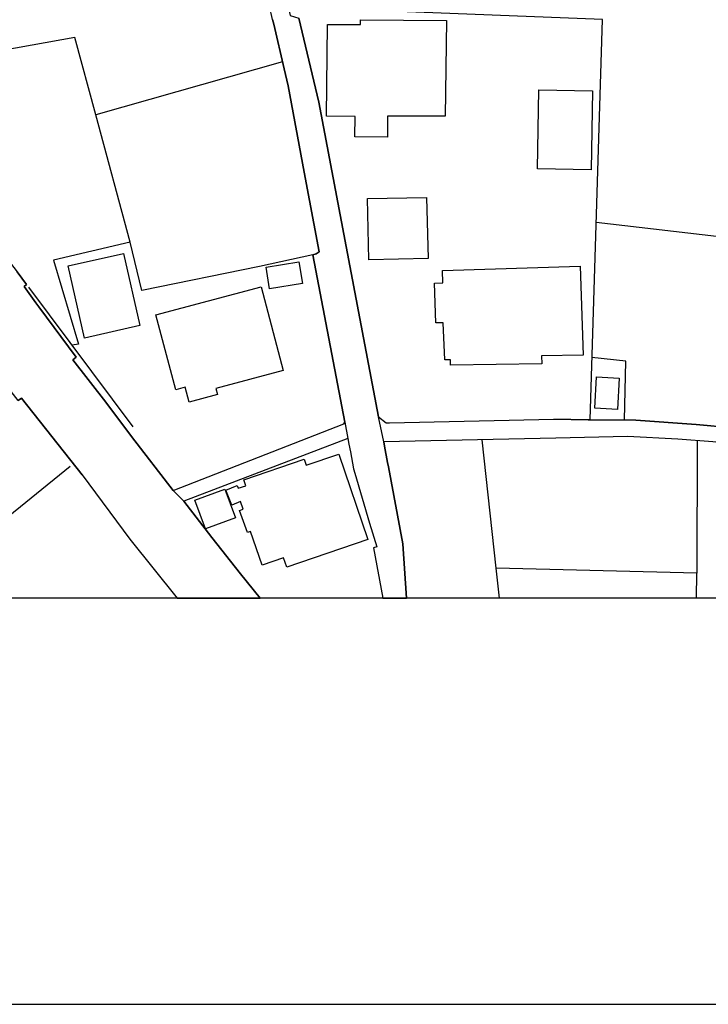
# Model space of a CAD drawing. Extents: x -10 to 410, y -24 to 273.
# Drawn here: x 269 to 309, y -24 to 33 of the extents above; entities that cross this region are included whole.
import ezdxf

# ---------------------------------------------------------------- set-up
doc = ezdxf.new("R2010")
doc.units = 0
for name, color, linetype in [('05_DM_LINE', 7, 'Continuous'), ('06_HOUSE_POLY', 160, 'Continuous'), ('08_ROAD_LINE', 3, 'Continuous'), ('09_ROAD_POLY', 5, 'Continuous'), ('12_KASEN_LINE', 4, 'Continuous'), ('印刷レイアウト', 1, 'Continuous'), ('印刷用フレーム', 1, 'Continuous'), ('背景', 3, 'Continuous')]:
    doc.layers.add(name, color=color, linetype=linetype)

msp = doc.modelspace()

# ---------------------------------------------------------------- linework, layer by layer
at = {"layer": '05_DM_LINE', "color": 253}
for p, q in [((284.628621, 30.697523), (273.823079, 27.62312)), ((275.80332, 20.263707), (273.823079, 27.62312)), ((315.34337, 19.931944), (302.763604, 21.396799)), ((276.483038, 17.455265), (275.80332, 20.263707)), ((297.180138, -0.352778), (296.987901, 1.381139)), ((308.565145, -0.352778), (308.593395, 1.095885))]:
    msp.add_line(p, q, dxfattribs=at)
for points in [[(273.823079, 27.62312), (272.617985, 32.103811), (268.428404, 31.353814), (265.638566, 43.763737)], [(290.803611, 9.803019), (300.323098, 10.005935), (302.413927, 9.967006), (303.128784, 33.138718), (284.963485, 33.857709)], [(275.80332, 20.263707), (271.368104, 19.217087), (272.822968, 14.36157), (272.458822, 14.29129)], [(286.36805, 19.533347), (283.288824, 18.85363), (276.483038, 17.455265)], [(304.403125, 9.955292), (304.478228, 13.365248), (302.523136, 13.580222)], [(308.613032, 8.763978), (308.593395, 1.095885), (296.987901, 1.381139), (296.173481, 8.818411)]]:
    msp.add_lwpolyline(points, dxfattribs=at)
at = {"layer": '06_HOUSE_POLY', "color": 255}
for points in [[(290.699913, 26.333965), (288.810278, 26.357737), (288.825092, 27.529414), (287.174547, 27.544916), (287.235181, 32.845885), (289.134462, 32.861388), (289.129639, 33.127005), (294.110213, 33.080151), (294.039933, 27.55284), (290.690267, 27.544916), (290.699913, 26.333965)], [(302.480073, 24.451221), (299.365017, 24.502208), (299.444944, 29.072472), (302.560343, 29.017695), (302.480073, 24.451221)], [(289.615053, 19.23638), (289.534782, 22.775526), (292.959896, 22.849596), (293.039822, 19.310794), (289.615053, 19.23638)], [(273.174712, 14.701256), (272.225244, 18.880846), (275.424704, 19.607416), (276.374862, 15.427827), (273.174712, 14.701256)], [(283.874835, 17.552762), (283.669851, 18.806776), (285.570166, 19.119246), (285.775149, 17.861442), (283.874835, 17.552762)], [(294.339657, 13.142695), (294.334833, 13.451375), (294.004793, 13.439662), (293.924523, 15.595947), (293.499742, 15.5801), (293.419816, 17.892792), (293.895239, 17.904506), (293.869746, 18.615229), (301.844453, 18.865343), (302.009473, 13.724916), (299.609964, 13.685642), (299.615131, 13.217109), (294.339657, 13.142695)], [(279.230157, 11.002257), (278.99968, 11.861464), (278.449843, 11.717114), (277.294702, 16.045188), (283.379774, 17.670239), (284.669618, 12.834014), (280.765291, 11.794973), (280.860031, 11.43565), (279.230157, 11.002257)], [(304.004527, 10.576443), (302.6854, 10.650513), (302.789787, 12.455054), (304.105124, 12.377195), (304.004527, 10.576443)], [(284.864955, 1.451419), (284.679609, 1.994366), (283.440063, 1.572342), (282.77516, 3.517787), (282.600494, 3.451297), (282.129549, 4.732528), (282.3397, 4.810731), (282.190183, 5.252048), (281.685476, 5.044998), (281.339589, 5.900415), (281.999669, 6.166032), (282.060303, 6.009969), (282.50472, 6.162242), (282.395166, 6.506063), (285.879536, 7.701166), (285.994946, 7.345977), (287.879758, 7.98642), (289.554419, 3.053044), (284.864955, 1.451419)], [(280.169634, 3.662137), (279.549517, 5.330252), (281.279989, 5.970695), (281.900106, 4.302924), (280.169634, 3.662137)]]:
    msp.add_lwpolyline(points, close=True, dxfattribs=at)
at = {"layer": '08_ROAD_LINE', "color": 253}
for p, q in [((290.803611, 9.803019), (300.323098, 10.005935)), ((288.403068, 8.900404), (278.90804, 5.267896)), ((300.438165, 8.912118), (290.483217, 8.693354))]:
    msp.add_line(p, q, dxfattribs=at)
for points in [[(282.078906, 47.357661), (284.697868, 34.978743), (285.073039, 33.380908), (285.572922, 33.213132), (286.728407, 28.353825), (288.313151, 20.006014), (290.183493, 10.150629)], [(288.223579, 9.830235), (286.36805, 19.533347), (286.56821, 19.572276), (286.738053, 19.705257), (285.88367, 24.302737), (284.943159, 29.302949), (284.728185, 30.287212), (284.112891, 32.865522), (284.048467, 33.150431), (283.68811, 34.705203), (280.963729, 47.05277)], [(251.553638, 41.310829), (256.168688, 35.381131), (257.532945, 33.627233), (260.133648, 30.291002), (265.367782, 23.572377), (266.148096, 22.568476), (269.277965, 18.544949), (269.822979, 17.810799), (269.67863, 17.685742), (270.353179, 16.740408), (270.518199, 16.517855), (272.693088, 13.603649), (272.492928, 13.451375), (274.403234, 10.998123)], [(273.038976, 6.791317), (269.528079, 11.232734), (269.338599, 11.091829), (267.15303, 13.873055), (265.683352, 15.740297), (262.532812, 19.748321), (261.418669, 20.498318), (256.488048, 26.806632), (256.178334, 27.213154)], [(274.403234, 10.998123), (275.878768, 9.002035), (278.303426, 5.888702)], [(278.303426, 5.888702), (288.163978, 9.740318), (288.223579, 9.830235)], [(290.183493, 10.150629), (290.613097, 9.795095), (290.803611, 9.803019)], [(302.413927, 9.967006), (302.298516, 9.967006), (300.323098, 10.005935)], [(316.733122, 8.712991), (312.928358, 9.263862), (310.65804, 9.506052), (308.558255, 9.697255), (305.063205, 9.951158), (302.413927, 9.967006)], [(288.403068, 8.900404), (288.468525, 8.560718), (288.553619, 8.115267), (288.737931, 7.142716), (288.798565, 6.888813), (289.652949, 3.990454), (290.088753, 2.62723), (289.893416, 2.572453), (290.426373, -0.352778)], [(290.483217, 8.693354), (290.528003, 8.451164), (290.704047, 7.506174), (290.748834, 7.252271), (291.578757, 2.791216), (291.794076, -0.352778)], [(315.628624, 7.842071), (313.043769, 8.318528), (309.508412, 8.693354), (307.488208, 8.845972), (304.588471, 9.017882), (300.438165, 8.912118)], [(273.038976, 6.791317), (275.798497, 3.060623), (278.52908, -0.352778)], [(278.90804, 5.267896), (280.527924, 3.162253), (282.198107, 1.060745), (283.325342, -0.352778)]]:
    msp.add_lwpolyline(points, dxfattribs=at)
at = {"layer": '09_ROAD_POLY', "color": 7}
for points in [[(284.048467, 33.150431), (284.112891, 32.865522), (284.728185, 30.287212), (284.943159, 29.302949), (285.88367, 24.302737), (286.738053, 19.705257), (286.56821, 19.572276), (286.36805, 19.533347), (288.223579, 9.830235), (288.403068, 8.900404), (288.468525, 8.560718), (288.553619, 8.115267), (288.737931, 7.142716), (288.798565, 6.888813), (289.652949, 3.990454), (290.088753, 2.62723), (289.893416, 2.572453), (290.426373, -0.352778), (291.794076, -0.352778), (291.578757, 2.791216), (290.748834, 7.252271), (290.704047, 7.506174), (290.528003, 8.451164), (290.483217, 8.693354), (290.183493, 10.150629), (288.313151, 20.006014), (286.728407, 28.353825), (285.572922, 33.213132)], [(269.338599, 11.091829), (269.528079, 11.232734), (273.038976, 6.791317), (275.798497, 3.060623), (278.52908, -0.352778), (283.325342, -0.352778), (282.198107, 1.060745), (280.527924, 3.162253), (278.90804, 5.267896), (278.909074, 5.267896), (278.303426, 5.888702), (275.878768, 9.002035), (274.403234, 10.998123), (272.492928, 13.451375), (272.693088, 13.603649), (270.518199, 16.517855), (270.353179, 16.740408), (269.67863, 17.685742), (269.822979, 17.810799), (269.277965, 18.544949)], [(309.508412, 8.693354), (307.488208, 8.845972), (304.588471, 9.017882), (300.438165, 8.912118), (290.483217, 8.693354), (290.183493, 10.150629), (290.613097, 9.795095), (290.803611, 9.803019), (300.323098, 10.005935), (302.298516, 9.967006), (302.413927, 9.967006), (302.413927, 9.967006), (305.063205, 9.951158), (308.558255, 9.697255), (310.65804, 9.506052)]]:
    msp.add_lwpolyline(points, dxfattribs=at)
msp.add_lwpolyline([(288.223579, 9.830235), (288.403068, 8.900404), (278.909074, 5.267896), (278.303426, 5.888702), (288.163978, 9.740318), (288.223579, 9.830235)], close=True, dxfattribs=at)
at = {"layer": '12_KASEN_LINE', "color": 7}
for p, q in [((275.990044, 9.576332), (269.940112, 17.654392)), ((262.908328, -0.352778), (272.334798, 7.29499))]:
    msp.add_line(p, q, dxfattribs=at)
at = {"layer": '印刷レイアウト', "color": 7}
for points in [[(-10.309448, -23.852808), (409.661817, -23.852808), (409.632878, 273.147152), (-10.338387, 273.147152)], [(399.647269, -0.352433), (-0.353122, -0.352433), (-0.353122, 249.647122), (399.647269, 249.647122)]]:
    msp.add_lwpolyline(points, close=True, dxfattribs=at)
at = {"layer": '印刷用フレーム', "color": 7}
msp.add_lwpolyline([(399.647268, -0.352778), (-0.352778, -0.352778), (-0.352778, 249.647122), (399.647268, 249.647122)], close=True, dxfattribs=at)
msp.add_lwpolyline([(399.647268, -0.352778), (-0.352778, -0.352778), (-0.352778, 249.647122), (399.647268, 249.647122)], close=True, dxfattribs=at)
at = {"layer": '背景', "color": 7}
msp.add_lwpolyline([(399.647268, -0.352778), (-0.352778, -0.352778), (-0.352778, 249.647122), (399.647268, 249.647122)], close=True, dxfattribs=at)

doc.saveas('drawing.dxf')
